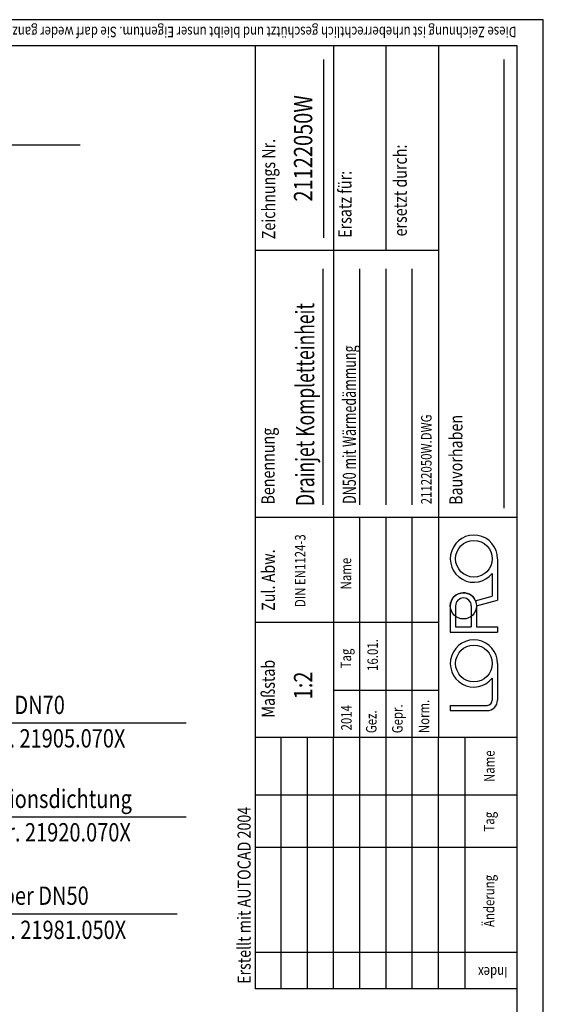
# Model space of a CAD drawing. Extents: x 0 to 594, y 0 to 840.
# Drawn here: x 394 to 594, y 464 to 840 of the extents above; entities that cross this region are included whole.
import ezdxf
from ezdxf.enums import TextEntityAlignment as Align

# ---------------------------------------------------------------- set-up
doc = ezdxf.new("R2010")
doc.units = 0
doc.header["$LTSCALE"] = 20
doc.header["$MEASUREMENT"] = 0
for name, color, linetype in [('BEM', 7, 'Continuous'), ('HILF', 2, 'Continuous'), ('STEMPEL', 3, 'Continuous'), ('TEXT', 7, 'Continuous'), ('VOLL', 1, 'Continuous')]:
    doc.layers.add(name, color=color, linetype=linetype)
doc.styles.add('GREEKS', font='SIMPLEX.shx', dxfattribs={"width": 0.8})
doc.styles.get("Standard").update_dxf_attribs({"font": 'simplex.shx', "width": 0.8})

# ---------------------------------------------------------------- blocks, each defined once
blk = doc.blocks.new('LOGO')
for p, q in [((2.599730896781125, -4.77159925848153), (2.599730896781153, -11.77159925848133)), ((3.599730896781125, -4.771599258481473), (2.599730896781125, -4.771599258481473)), ((3.599730896781125, -4.77159925848153), (3.599730896781153, -11.77159925848133)), ((17.59973089678113, -4.771599258481473), (17.59973089678115, -13.77159925848147)), ((22.59973089678115, -4.771599258481473), (17.59973089678115, -4.771599258481473)), ((22.59973089678115, -5.771599258481473), (18.59973089678115, -5.771599258481473)), ((18.59973089678115, -5.771599258481473), (18.59973089678115, -8.771599258481473)), ((22.59973089678115, -8.771599258481473), (18.59973089678115, -8.771599258481473)), ((22.59973089678115, -9.771599258481473), (18.59973089678113, -9.771599258481473)), ((18.59973089678115, -9.771599258481473), (18.59973089678115, -13.77159925848144)), ((22.59973089678115, -9.771599258481473), (23.67152766650563, -13.77159925848147)), ((23.56565672307022, -9.51278021337896), (24.4388546544846, -12.77159925848144)), ((8.77130377203477, -12.77159925848136), (4.599730896781153, -12.77159925848133)), ((28.77130377203494, -12.77159925848147), (24.43885465448463, -12.77159925848144)), ((11.59973089678115, -13.77159925848144), (4.599730896781153, -13.77159925848147)), ((18.59973089678115, -13.77159925848144), (17.59973089678115, -13.77159925848144)), ((31.59973089678115, -13.77159925848147), (23.6715276665056, -13.77159925848144))]:
    blk.add_line(p, q)
for centre in [(11.59973089678113, -9.271599258481501), (31.59973089678115, -9.271599258481473)]:
    blk.add_circle(centre, 3.5)
for centre, radius, start, end in [((11.59973089678113, -9.271599258481501), 4.5, 270, 231.0575587310159), ((22.59973089678115, -7.271599258481473), 2.5, 270, 270.0000000000007), ((22.59973089678115, -7.271599258481473), 2.5, 293.1161887722295, 90), ((31.59973089678115, -9.271599258481473), 4.5, 270, 231.0575587310182), ((22.59973089678115, -7.271599258481473), 1.5, 270, 90), ((4.599730896781153, -11.77159925848133), 2, 179.9999999999992, 270), ((4.599730896781153, -11.77159925848133), 1, 180, 270)]:
    blk.add_arc(centre, radius, start, end)

msp = doc.modelspace()

# ---------------------------------------------------------------- linework, layer by layer
at = {"layer": 'HILF'}
for p, q in [((594, 840), (0, 840)), ((594, -5.684341886080801e-14), (594, 840)), ((510.2201636304418, 756.7238616296991), (510.2201636304418, 824.8588839326726)), ((579.1060174197169, 653.4909699289883), (579.1060174197169, 824.8588839326726)), ((509.9624175243587, 654.7736801096946), (509.9624175243587, 744.8353916556309)), ((524.0000000000001, 654.7736801096946), (524.0000000000001, 744.8353916556307)), ((534.0000000000001, 654.7736801096946), (534.0000000000001, 744.8353916556307)), ((544.0000000000001, 654.7736801096946), (544.0000000000001, 744.8353916556307)), ((524.0000000000001, 566), (524.0000000000001, 649.9999999999998)), ((534.0000000000001, 566), (534.0000000000001, 649.9999999999998)), ((544.0000000000001, 566), (544.0000000000001, 649.9999999999998)), ((494, 470.0000000000001), (494, 566)), ((504, 470.0000000000001), (504, 566)), ((514.0000000000001, 470.0000000000001), (514.0000000000001, 566)), ((524.0000000000001, 470.0000000000001), (524.0000000000001, 566)), ((534, 470.0000000000001), (534.0000000000001, 566)), ((544, 470.0000000000001), (544.0000000000001, 566)), ((554, 470.0000000000001), (554.0000000000001, 566))]:
    msp.add_line(p, q, dxfattribs=at)
at = {"layer": 'STEMPEL'}
for p, q in [((584, 830), (10, 830)), ((484, 829.9999999999998), (484, 469.9999999999999)), ((514, 829.9999999999998), (514.0000000000001, 566)), ((554, 829.9999999999998), (554.0000000000001, 566)), ((584, 39.99999999999994), (584, 830)), ((584, 479.9999999999998), (584, 829.9999999999998)), ((484.0000000000002, 751.9999999999998), (554, 751.9999999999998)), ((484, 649.9999999999998), (584.0000000000001, 649.9999999999998)), ((484.0000000000001, 566), (584.0000000000001, 566)), ((564.0000000000001, 565.9999999999998), (564, 469.9999999999999)), ((584, 469.9999999999999), (484, 469.9999999999999))]:
    msp.add_line(p, q, dxfattribs=at)
at = {"layer": 'TEXT', "color": 2}
for p, q in [((309.0208011941044, 792.2183607664026), (417.3244059186161, 792.2183607664026)), ((457.7317859615173, 571.4012078637334), (351.7932213863842, 571.4012078637334)), ((457.7317859615173, 535.5250258770354), (351.7932213863842, 535.5250258770354)), ((454.2869477954146, 498.4260380500654), (351.7932213863842, 498.4260380500652))]:
    msp.add_line(p, q, dxfattribs=at)
at = {"layer": 'VOLL'}
for p, q in [((534, 751.9999999999998), (534, 829.9999999999998)), ((484.0000000000002, 610), (554.0000000000001, 609.9999999999998)), ((514.0000000000001, 584), (554.0000000000001, 584)), ((484.0000000000001, 544), (584.0000000000001, 544)), ((484.0000000000001, 524), (584.0000000000001, 524)), ((484, 484.0000000000001), (584.0000000000001, 483.9999999999999))]:
    msp.add_line(p, q, dxfattribs=at)

# ---------------------------------------------------------------- block references
at = {"layer": 'STEMPEL', "xscale": 2, "yscale": 2, "zscale": 2, "rotation": 90}
msp.add_blockref('LOGO', (548.9789472355168, 570.9955485457795), dxfattribs=at)

# ---------------------------------------------------------------- texts
at = {"layer": 'BEM', "style": 'GREEKS', "width": 0.8}
msp.add_text('Diese Zeichnung ist urheberrechtlich geschützt und bleibt unser Eigentum. Sie darf weder ganz noch teilweise verfielfältigt und nicht an Dritte weitergegeben werden.', height=4, rotation=180, dxfattribs=at).set_placement((583.8320989200114, 837.3022923857166))
at = {"layer": 'TEXT', "color": 1, "style": 'GREEKS', "width": 0.8}
msp.add_text('21122050W', height=7, rotation=90, dxfattribs=at).set_placement((505.8509857108604, 790.8741433944624), align=Align.CENTER)
at = {"layer": 'TEXT', "style": 'GREEKS'}
for s, height, rotation, width, p in [('Zeichnungs Nr.', 5, 90, 0.8, (491.6867965462864, 756.1787549576338)), ('ersetzt durch:', 5, 90, 0.8, (541.925838221214, 757.2400861497003)), ('Ersatz für:', 5, 90, 0.8, (520.8188176290003, 756.7238616296991)), ('DN50 mit Wärmedämmung', 5, 90, 0.7, (522.4966558241471, 655.1296391125313)), ('21122050W.DWG', 4, 90, 0.8, (551.3702584697737, 654.9837501577824)), ('Bauvorhaben', 5, 90, 0.8, (563.1543942980694, 654.7422383911357)), ('Benennung', 5, 90, 0.8, (491.4510671988221, 654.8779403809008)), ('Zul. Abw.', 5, 90, 0.8, (491.581583156518, 614.2858954734049)), ('Name', 4, 90, 0.8, (520.6903890808478, 622.4626584226294)), ('Tag', 4, 90, 0.8, (520.6811949877008, 592.3311673153651)), ('Maßstab', 5, 90, 0.8, (491.5379104912911, 573.5163572150377)), ('Norm.', 4, 90, 0.8, (550.4705361035019, 567.6006777387304)), ('2014', 4, 90, 0.8, (520.8597452884833, 568.622109822104)), ('Gez.', 4, 90, 0.8, (530.3700963038203, 567.5836127167615)), ('Gepr.', 4, 90, 0.8, (540.3107370857163, 567.5515086571672)), ('Erstellt mit AUTOCAD 2004', 5, 90, 0.8, (482.3280000000001, 471.8550995097767)), ('Index', 4, 180, 0.8, (580.3453415397281, 478.2664110704575))]:
    msp.add_text(s, height=height, rotation=rotation, dxfattribs=dict(at, width=width)).set_placement(p)
at = {"layer": 'TEXT', "color": 1, "style": 'GREEKS'}
for s, width, p in [('Drainjet Kompletteinheit', 0.7, (506.5825121074622, 654.3055652248177)), ('1:2', 0.8, (505.8509857108604, 580.5006306481887))]:
    msp.add_text(s, height=7, rotation=90, dxfattribs=dict(at, width=width)).set_placement(p)
at = {"layer": 'TEXT', "style": 'GREEKS', "width": 0.8}
for s, p in [('DIN EN1124-3', (503.2363615897698, 629.61660839856)), ('16.01.', (530.8923495917427, 597.4085209177597)), ('Name', (575.4067578303359, 554.9852662425642)), ('Tag', (575.3284373066019, 533.7905136594388)), ('Änderung', (575.3261810501587, 503.5254641276546))]:
    msp.add_text(s, height=4, rotation=90, dxfattribs=at).set_placement(p, align=Align.CENTER)
at = {"layer": 'TEXT', "color": 1, "width": 0.8}
for s, p in [('Losflansch DN70', (352.3885772651386, 574.8850420246438)), ('EDV-Art.Nr. 21905.070X', (352.3885772651386, 562.1087110559342)), ('Kompressionsdichtung', (354.4740746401937, 539.0088600379459)), ('EDV-Art.Nr. 21920.070X', (354.4740746401937, 526.2325290692363))]:
    msp.add_text(s, height=7, dxfattribs=at).set_placement(p)
at = {"layer": 'TEXT', "color": 1, "style": 'GREEKS', "width": 0.8}
for s, p in [('Ablaufkörper DN50', (352.8739077852213, 502.0388063222589)), ('EDV-Art.Nr. 21981.050X', (352.6933524910692, 488.9910341752797))]:
    msp.add_text(s, height=7, dxfattribs=at).set_placement(p)

doc.saveas('drawing.dxf')
